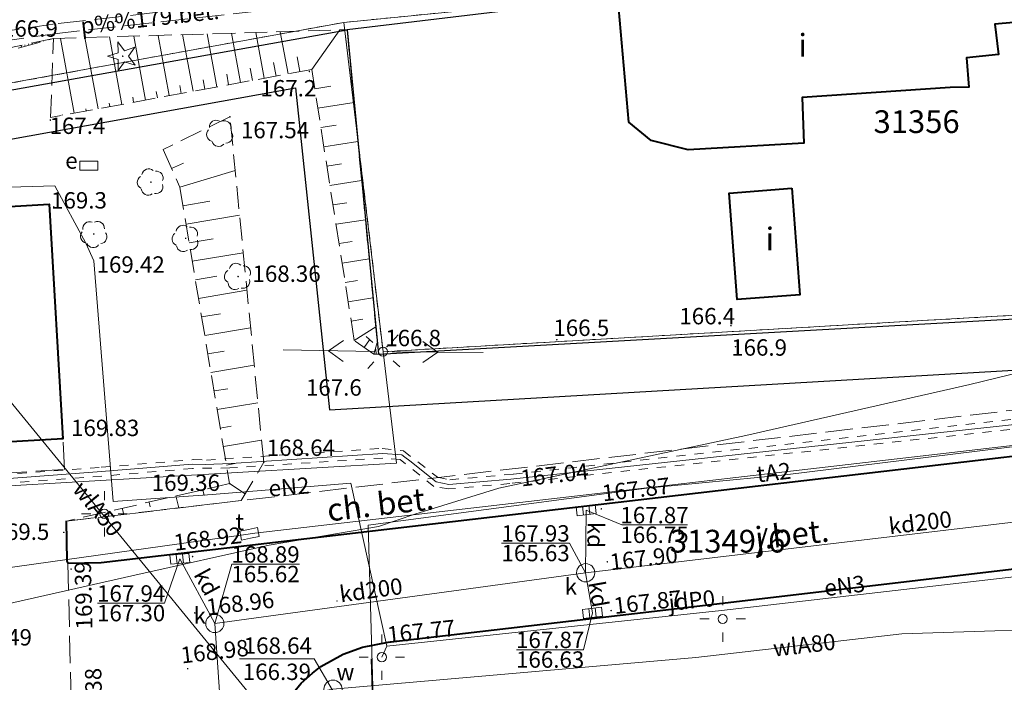
# Model space of a CAD drawing. Extents: x 0 to 8429726, y 0 to 5996897.
# Drawn here: x 8429201 to 8429255, y 5996559 to 5996595 of the extents above; entities that cross this region are included whole.
import ezdxf
from ezdxf.enums import TextEntityAlignment as Align

# ---------------------------------------------------------------- set-up
doc = ezdxf.new("R2010")
doc.units = 0
doc.header["$MEASUREMENT"] = 0
for name, pattern in [('DGN Style 2', [0.7682999999999999, 0.4609799999999999, -0.30732]), ('P_1-1', [1, 0.5, -0.5]), ('P_3-1', [2, 1.5, -0.5]), ('WSQ823', [1.75, 1.25, -0.5])]:
    doc.linetypes.add(name, pattern=pattern)
for name, color, linetype, lineweight in [('Warstwa 1', 7, 'Continuous', 0), ('Warstwa 10', 7, 'Continuous', 0), ('Warstwa 12', 7, 'Continuous', 0), ('Warstwa 13', 7, 'Continuous', 0), ('Warstwa 14', 7, 'Continuous', 0), ('Warstwa 16', 7, 'Continuous', 0), ('Warstwa 17', 7, 'Continuous', 0), ('Warstwa 2', 7, 'Continuous', 0), ('Warstwa 21', 7, 'Continuous', 0), ('Warstwa 24', 7, 'Continuous', 0), ('Warstwa 25', 7, 'Continuous', 0), ('Warstwa 3', 7, 'Continuous', 0), ('Warstwa 32', 7, 'Continuous', 0), ('Warstwa 33', 7, 'Continuous', 0), ('Warstwa 36', 7, 'Continuous', 0), ('Warstwa 4', 7, 'Continuous', 0), ('Warstwa 48', 7, 'Continuous', 0), ('Warstwa 49', 7, 'Continuous', 0), ('Warstwa 5', 7, 'Continuous', 0), ('Warstwa 55', 7, 'Continuous', 0), ('Warstwa 56', 7, 'Continuous', 0), ('Warstwa 6', 7, 'Continuous', 0), ('Warstwa 7', 7, 'Continuous', 0), ('Warstwa 8', 7, 'Continuous', 0), ('Warstwa 9', 7, 'Continuous', 0)]:
    doc.layers.add(name, color=color, linetype=linetype, lineweight=lineweight)
doc.styles.add('Style-ITALICS_1250', font='ITALICS_1250.shx')
doc.styles.add('Style-ITALICS_CP1250', font='ITALICS_CP1250.shx')

# ---------------------------------------------------------------- blocks, each defined once
blk = doc.blocks.new('TDDM_1')
at = {"layer": 'Warstwa 7', "color": 7, "linetype": 'Continuous', "lineweight": 0}
blk.add_point((-0.0004886311944574118, -0.0004898221231997013), dxfattribs=at)
blk = doc.blocks.new('POJJ_1')
at = {"layer": 'Warstwa 32', "color": 7, "linetype": 'Continuous', "lineweight": 0}
blk.add_circle((6.984919309616089e-10, 4.656612873077393e-10), 0.25, dxfattribs=at)
blk = doc.blocks.new('LTRL_7')
at = {"layer": 'Warstwa 36', "color": 7, "linetype": 'Continuous', "lineweight": 0}
for p, q in [((-8.977949619293213e-07, 0.7500012627569959), (-1.511536538600922e-06, 1.250002076034434)), ((0.750001264270395, 8.98260623216629e-07), (1.250002077315003, 1.511885784566402e-06)), ((-0.7500012624077499, -8.990755304694176e-07), (-1.250002075452358, -1.512817107141018e-06)), ((8.996576070785522e-07, -0.7500012636883184), (1.513399183750153e-06, -1.250002076849341))]:
    blk.add_line(p, q, dxfattribs=at)
blk = doc.blocks.new('WLPR_1')
at = {"layer": 'Warstwa 55', "color": 11, "linetype": 'Continuous', "lineweight": 0}
for p, q in [((-0.4999999995343387, -0.2499999995343387), (-0.4999999995343387, 0.2500000004656613)), ((-0.4999999995343387, 0.2500000004656613), (4.656612873077393e-10, 0.2500000004656613)), ((4.656612873077393e-10, 0.2500000004656613), (0.5000000004656613, 0.2500000004656613)), ((0.5000000004656613, 0.2500000004656613), (0.5000000004656613, -0.2499999995343387)), ((4.656612873077393e-10, -0.2499999995343387), (-0.4999999995343387, -0.2499999995343387)), ((0.5000000004656613, -0.2499999995343387), (4.656612873077393e-10, -0.2499999995343387))]:
    blk.add_line(p, q, dxfattribs=at)
blk = doc.blocks.new('STN_44')
at = {"layer": 'Warstwa 24', "color": 32, "linetype": 'Continuous', "lineweight": 0}
blk.add_circle((6.984919309616089e-10, -6.984919309616089e-10), 0.499998943677845, dxfattribs=at)
blk = doc.blocks.new('STN_45')
at = {"layer": 'Warstwa 24', "color": 32, "linetype": 'Continuous', "lineweight": 0}
blk.add_circle((1.164153218269348e-09, -4.656612873077393e-10), 0.4999994858649552, dxfattribs=at)
blk = doc.blocks.new('KRSK_4')
at = {"layer": 'Warstwa 48', "color": 32, "linetype": 'Continuous', "lineweight": 0}
for p, q in [((-0.5249999996740371, -0.2500000002328306), (-0.5249999996740371, 0.2499999997671694)), ((-0.5249999996740371, 0.2499999997671694), (0.5250000001396984, 0.2499999997671694)), ((-0.1749999998137355, 0.2499999997671694), (-0.1749999998137355, -0.2500000002328306)), ((0.1750000002793968, 0.2499999997671694), (0.1750000002793968, -0.2500000002328306)), ((0.5250000001396984, 0.2499999997671694), (0.5250000001396984, -0.2500000002328306)), ((0.5250000001396984, -0.2500000002328306), (-0.5249999996740371, -0.2500000002328306))]:
    blk.add_line(p, q, dxfattribs=at)
blk = doc.blocks.new('WLPR_3')
at = {"layer": 'Warstwa 55', "color": 30, "linetype": 'Continuous', "lineweight": 0}
for p, q in [((-0.4996152974199504, -0.2496258579194546), (-0.5003539107274264, 0.2497808563057333)), ((-0.5003539107274264, 0.2497808563057333), (-0.0003693060716614127, 0.2497033562976867)), ((-0.0003693060716614127, 0.2497033562976867), (0.4990374082699418, 0.2504419698379934)), ((0.4990374082699418, 0.2504419698379934), (0.4997760215774179, -0.2489647446200252)), ((0.0003693073522299528, -0.2497033579275012), (-0.4996152974199504, -0.2496258579194546)), ((0.4997760215774179, -0.2489647446200252), (0.0003693073522299528, -0.2497033579275012))]:
    blk.add_line(p, q, dxfattribs=at)
blk = doc.blocks.new('STN_94')
at = {"layer": 'Warstwa 24', "color": 160, "linetype": 'Continuous', "lineweight": 0}
blk.add_circle((-1.164153218269348e-09, 5.820766091346741e-10), 0.5000010611752809, dxfattribs=at)
blk = doc.blocks.new('WSU')
at = {"layer": 'Warstwa 3', "linetype": 'Continuous', "lineweight": 0}
h = blk.add_hatch(color=7, dxfattribs=at)
edge = h.paths.add_edge_path()
edge.add_arc((2.328306436538696e-10, 0.0009999996982514858), 0.045, 0, 360)
blk = doc.blocks.new('KOA')
at = {"layer": 'Warstwa 16', "color": 7, "linetype": 'Continuous', "lineweight": 0}
blk.add_point((8.105719462037086e-05, -8.804653771221638e-05), dxfattribs=at)
blk = doc.blocks.new('WSP')
at = {"layer": 'Warstwa 1', "linetype": 'Continuous', "lineweight": 0}
h = blk.add_hatch(color=34, dxfattribs=at)
edge = h.paths.add_edge_path()
edge.add_arc((0, 2.328306436538696e-10), 0.045, 0, 360)
blk = doc.blocks.new('WSP_49')
at = {"layer": 'Warstwa 1', "linetype": 'Continuous', "lineweight": 0}
h = blk.add_hatch(color=7, dxfattribs=at)
edge = h.paths.add_edge_path()
edge.add_arc((6.984919309616089e-10, 4.656612873077393e-10), 0.04499989922660259, 6.733521152178344e-05, 360.0000673352116)
blk = doc.blocks.new('WSP_50')
at = {"layer": 'Warstwa 1', "linetype": 'Continuous', "lineweight": 0}
h = blk.add_hatch(color=7, dxfattribs=at)
edge = h.paths.add_edge_path()
edge.add_arc((-2.328306436538696e-10, 1.164153218269348e-09), 0.04499991199174519, 2.099555440192465e-05, 360.0000209955544)
blk = doc.blocks.new('WSP_51')
at = {"layer": 'Warstwa 1', "linetype": 'Continuous', "lineweight": 0}
h = blk.add_hatch(color=7, dxfattribs=at)
edge = h.paths.add_edge_path()
edge.add_arc((-2.328306436538696e-10, 1.396983861923218e-09), 0.04499992839265674, 3.712504841726072e-05, 360.0000371250485)
blk = doc.blocks.new('WSP_52')
at = {"layer": 'Warstwa 1', "linetype": 'Continuous', "lineweight": 0}
h = blk.add_hatch(color=7, dxfattribs=at)
edge = h.paths.add_edge_path()
edge.add_arc((9.313225746154785e-10, -2.328306436538696e-10), 0.04499998413325202, 359.9999107766076, 719.9999107766076)
blk = doc.blocks.new('WSP_88')
at = {"layer": 'Warstwa 1', "linetype": 'Continuous', "lineweight": 0}
h = blk.add_hatch(color=34, dxfattribs=at)
edge = h.paths.add_edge_path()
edge.add_arc((2.328306436538696e-10, -1.164153218269348e-09), 0.0449999427893308, 6.910372222047495e-05, 360.0000691037222)
blk = doc.blocks.new('WSP_92')
at = {"layer": 'Warstwa 1', "linetype": 'Continuous', "lineweight": 0}
h = blk.add_hatch(color=34, dxfattribs=at)
edge = h.paths.add_edge_path()
edge.add_arc((2.328306436538696e-10, 3.492459654808044e-10), 0.04500004908159152, 359.999906631674, 719.999906631674)
blk = doc.blocks.new('WSP_93')
at = {"layer": 'Warstwa 1', "linetype": 'Continuous', "lineweight": 0}
h = blk.add_hatch(color=34, dxfattribs=at)
edge = h.paths.add_edge_path()
edge.add_arc((6.984919309616089e-10, 0), 0.04499999083689123, 359.999933765732, 719.9999337657321)
blk = doc.blocks.new('PNN_2')
at = {"layer": 'Warstwa 33', "color": 7, "linetype": 'Continuous', "lineweight": 0}
for p, q in [((2.99937118915841, 0.0004197382368147373), (2.181117572821677, 0.5740314812865108)), ((0.4996039723046124, 0.0008507454767823219), (5.500380238052458, 0.0006653794553130865)), ((2.99937118915841, 0.0004197382368147373), (2.180778077337891, -0.5736514497548342))]:
    blk.add_line(p, q, dxfattribs=at)
blk = doc.blocks.new('DIG_1')
at = {"layer": 'Warstwa 13', "linetype": 'Continuous', "lineweight": 0}
h = blk.add_hatch(color=3, dxfattribs=at)
edge = h.paths.add_edge_path()
edge.add_arc((-1.164153218269348e-10, -2.328306436538696e-10), 0.04500007955208091, 4.105117068962796e-05, 360.0000410511707)
at = {"layer": 'Warstwa 13', "color": 3, "linetype": 'Continuous', "lineweight": 0, "flags": 128}
for points in [[(0.0006481547607108951, 0.3183200843632221), (-0.4893529620021582, 0.6743203578516841), (-0.3023522264556959, 0.09931949805468321)], [(0.302648858516477, 0.09731991216540337), (0.4896487646037713, 0.6733210608363152), (0.0006481547607108951, 0.3183200843632221)], [(-0.3023522264556959, 0.09931949805468321), (-0.7923528475221246, -0.2556814902927727), (-0.1863517573801801, -0.2556810670066625)], [(0.1866488849045709, -0.2556808004155755), (0.792649963288568, -0.2576803499832749), (0.302648858516477, 0.09731991216540337)], [(-0.1863517573801801, -0.2556810670066625), (-0.0003510271199047565, -0.8326819357462227), (0.1866488849045709, -0.2556808004155755)]]:
    blk.add_lwpolyline(points, dxfattribs=at)
blk = doc.blocks.new('DLI_85')
at = {"layer": 'Warstwa 14', "linetype": 'Continuous', "lineweight": 0}
h = blk.add_hatch(color=3, dxfattribs=at)
edge = h.paths.add_edge_path()
edge.add_arc((2.328306436538696e-10, 9.313225746154785e-10), 0.04500007063531049, 6.394512669341592e-05, 360.0000639451267)
at = {"layer": 'Warstwa 14', "color": 3, "linetype": 'Continuous', "lineweight": 0}
for centre, radius, start, end in [((-4.183966666460037e-07, 0.3750005896436051), 0.3750005886275873, 30.14719450068226, 149.8529333895711), ((-0.3566468828357756, 0.1158811578061432), 0.3750005886275875, 102.1471945006823, 221.8529333895711), ((0.3729939130134881, 0.06557036389131099), 0.3750005886275873, 309.1432611673489, 70.79758061179335), ((-0.2204194772057235, -0.3033820944838226), 0.3750005886275873, 174.1471945006822, 293.8529333895712), ((0.1776225790381432, -0.3344759341562167), 0.3750005886275873, 237.143261167349, 358.7975806117934)]:
    blk.add_arc(centre, radius, start, end, dxfattribs=at)
blk = doc.blocks.new('DLI_114')
at = {"layer": 'Warstwa 14', "linetype": 'Continuous', "lineweight": 0}
h = blk.add_hatch(color=3, dxfattribs=at)
edge = h.paths.add_edge_path()
edge.add_arc((0, -2.328306436538696e-10), 0.04499993184935996, 359.9999536444518, 719.9999536444518)
at = {"layer": 'Warstwa 14', "color": 3, "linetype": 'Continuous', "lineweight": 0}
for centre, radius, start, end in [((3.03611159324646e-07, 0.3749994318932295), 0.3749994320779997, 30.1470842000073, 149.8528230888962), ((-0.3566455598920584, 0.1158814856316894), 0.3749994320779998, 102.1470842000073, 221.8528230888962), ((0.3729928887914866, 0.06556944246403873), 0.3749994320779998, 309.143150866674, 70.79747031111845), ((-0.220419381512329, -0.3033807354513556), 0.3749994320779998, 174.1470842000073, 293.8528230888962), ((0.1776213869452477, -0.3344752457924187), 0.3749994320779997, 237.1431508666739, 358.7974703111184)]:
    blk.add_arc(centre, radius, start, end, dxfattribs=at)
blk = doc.blocks.new('DLI_72')
at = {"layer": 'Warstwa 14', "linetype": 'Continuous', "lineweight": 0}
h = blk.add_hatch(color=3, dxfattribs=at)
edge = h.paths.add_edge_path()
edge.add_arc((4.656612873077393e-10, 1.280568540096283e-09), 0.04499998645757024, 0.0001312302940638359, 360.0001312302941)
at = {"layer": 'Warstwa 14', "color": 3, "linetype": 'Continuous', "lineweight": 0}
for centre, radius, start, end in [((-8.584465831518173e-07, 0.374999888590537), 0.3749998871464187, 30.14726178584962, 149.8530006747385), ((-0.3566463512834162, 0.115880522527732), 0.3749998871464186, 102.1472617858496, 221.8530006747385), ((0.3729931386187673, 0.06557067960966378), 0.3749998871464187, 309.1433284525163, 70.79764789696075), ((-0.2204187083989382, -0.3033817854011431), 0.3749998871464187, 174.1472617858496, 293.8530006747386), ((0.1776226400397718, -0.3344750993419439), 0.3749998871464187, 237.1433284525163, 358.7976478969608)]:
    blk.add_arc(centre, radius, start, end, dxfattribs=at)
blk = doc.blocks.new('DLI_115')
at = {"layer": 'Warstwa 14', "linetype": 'Continuous', "lineweight": 0}
h = blk.add_hatch(color=3, dxfattribs=at)
edge = h.paths.add_edge_path()
edge.add_arc((9.313225746154785e-10, -1.164153218269348e-10), 0.04499991290849009, 3.186939620520863e-05, 360.0000318693963)
at = {"layer": 'Warstwa 14', "color": 3, "linetype": 'Continuous', "lineweight": 0}
for centre, radius, start, end in [((-2.076849341392517e-07, 0.3749992741504684), 0.3749992742374174, 30.14716242495176, 149.8529013138407), ((-0.3566455671098083, 0.1158809502376243), 0.3749992742374174, 102.1471624249518, 221.8529013138407), ((0.3729926431551576, 0.06556992430705577), 0.3749992742374174, 309.1432290916184, 70.79754853606285), ((-0.2204188734758645, -0.3033809086773545), 0.3749992742374175, 174.1471624249518, 293.8529013138407), ((0.1776217697188258, -0.3344748622039333), 0.3749992742374173, 237.1432290916184, 358.7975485360629)]:
    blk.add_arc(centre, radius, start, end, dxfattribs=at)
blk = doc.blocks.new('DLI_102')
at = {"layer": 'Warstwa 14', "linetype": 'Continuous', "lineweight": 0}
h = blk.add_hatch(color=3, dxfattribs=at)
edge = h.paths.add_edge_path()
edge.add_arc((0, 2.328306436538696e-10), 0.04499993388679047, 359.9999804749972, 719.9999804749972)
at = {"layer": 'Warstwa 14', "color": 3, "linetype": 'Continuous', "lineweight": 0}
for centre, radius, start, end in [((1.278240233659744e-07, 0.3749994492391124), 0.3749994490565873, 30.14711103055278, 149.8528499194416), ((-0.3566456302069128, 0.1158813243964687), 0.3749994490565874, 102.1471110305527, 221.8528499194417), ((0.372992874821648, 0.06556962057948112), 0.3749994490565874, 309.1431776972194, 70.79749714166387), ((-0.220419249497354, -0.3033808522159234), 0.3749994490565873, 174.1471110305528, 293.8528499194417), ((0.1776215517893434, -0.3344751773402095), 0.3749994490565874, 237.1431776972194, 358.7974971416639)]:
    blk.add_arc(centre, radius, start, end, dxfattribs=at)

msp = doc.modelspace()

# ---------------------------------------------------------------- linework, layer by layer
at = {"layer": 'Warstwa 1', "color": 7, "linetype": 'Continuous', "lineweight": 30}
for points in [[(8429083.04, 5996604.5), (8429125.65, 5996616.29), (8429135.4, 5996576.84), (8429169.5, 5996582.92), (8429216.38, 5996591.37), (8429218.24, 5996573.67), (8429269.11, 5996576.62), (8429268.6, 5996575.13)], [(8429220.93, 5996576.74), (8429270.08, 5996579.47), (8429271.24, 5996583.17), (8429271.9, 5996585.12), (8429272.33, 5996586.15), (8429277.753, 5996600.712), (8429263.275, 5996599.34), (8429261.996, 5996599.115), (8429258.08, 5996598.712), (8429257.388, 5996598.666)], [(8429234.091, 5996596.354), (8429219.209, 5996594.57), (8429220.93, 5996576.74)], [(8429154.63, 5996583), (8429219.210100222, 5996594.558601276)]]:
    msp.add_lwpolyline(points, dxfattribs=at)
at = {"layer": 'Warstwa 10', "color": 3, "linetype": 'Continuous', "lineweight": 0}
for p, q in [((8429219.039, 5996594.97), (8429277.88, 5996600.821)), ((8429160.109000001, 5996584.25), (8429219.039, 5996594.97)), ((8429219.039, 5996594.97), (8429221.189, 5996576.87)), ((8429221.189, 5996576.87), (8429270.06, 5996579.691)), ((8429221.929, 5996570.741), (8429221.189, 5996576.87)), ((8429141.3, 5996566), (8429221.929, 5996570.741))]:
    msp.add_line(p, q, dxfattribs=at)
at = {"layer": 'Warstwa 10', "color": 160, "linetype": 'Continuous', "lineweight": 0, "flags": 128}
for points in [[(8428978.819, 5996701.738), (8428992.242, 5996661.75), (8429006.799, 5996615.578), (8429016.931, 5996589.004), (8429080.137, 5996605.632999999), (8429113.628, 5996572.894), (8429195.96, 5996579.905), (8429214.264, 5996557.546)], [(8429214.264, 5996557.546), (8429218.434, 5996558.319), (8429238.368, 5996560.07), (8429249.701, 5996561.362), (8429261.042, 5996561.734), (8429277.870000001, 5996564.504), (8429279.568, 5996564.933), (8429288.367, 5996566.206), (8429302.216, 5996568.797), (8429323.6, 5996573.612), (8429367.142, 5996582.537), (8429380.344, 5996586.045), (8429382.674, 5996586.665)]]:
    msp.add_lwpolyline(points, dxfattribs=at)
at = {"layer": 'Warstwa 10', "color": 30, "linetype": 'Continuous', "lineweight": 0, "flags": 128}
for points in [[(8429325.453, 5996697.108), (8429305.766, 5996654.182), (8429305.466, 5996653.622), (8429288.626, 5996617.956), (8429288.126, 5996616.833000001), (8429283.151, 5996610.248), (8429283.503, 5996608.564999999), (8429281.802000001, 5996607.164), (8429269.7, 5996575.603), (8429269.021, 5996574.667), (8429265.734000001, 5996572.876), (8429214.142, 5996566.896), (8429213.515, 5996566.8), (8429195.83, 5996564.329), (8429179.045, 5996563.726), (8429163.269, 5996563.86), (8429143.994, 5996563.135), (8429143.403, 5996563.136), (8429143.451, 5996562.764), (8429143.625, 5996556.08), (8429143.606, 5996555.493), (8429143.421, 5996554.475)], [(8429162.184, 5996551.605), (8429162.281, 5996554.359), (8429207.547, 5996564.586), (8429214.919, 5996566.228), (8429220.94, 5996567.257), (8429222.925, 5996567.938), (8429227.548, 5996569.366), (8429241.119, 5996572.271), (8429253.435, 5996575.07), (8429264.709, 5996577.814999999)]]:
    msp.add_lwpolyline(points, dxfattribs=at)
at = {"layer": 'Warstwa 10', "color": 11, "linetype": 'Continuous', "lineweight": 0, "flags": 128}
for points in [[(8429301.277, 5996666.678), (8429307.852, 5996668.334), (8429305.929, 5996663.715), (8429307.796, 5996660.126), (8429299.424, 5996642.977), (8429290.463, 5996623.42), (8429286.656, 5996615.064999999), (8429285.407, 5996613.637), (8429283.103, 5996607.522), (8429279.056, 5996597.732), (8429273.735, 5996584.933), (8429269.528, 5996574.608), (8429265.72, 5996572.878), (8429243.282, 5996570.1), (8429235.675999999, 5996569.373), (8429220.362, 5996567.327), (8429221.178, 5996539.43), (8429183.86, 5996538.296), (8429146.542, 5996537.161), (8429146.373, 5996541.076)], [(8429101.26, 5996594.24), (8429101.09, 5996599.77), (8429101.81, 5996600.12), (8429118.27, 5996600.15), (8429127.99, 5996600.18), (8429128.93, 5996599.560000001), (8429128.91, 5996591.25), (8429130.26, 5996590.08), (8429130.66, 5996587.85), (8429133.83, 5996575.86), (8429154.59, 5996577.4), (8429163.22, 5996579.47), (8429180.01, 5996581.15), (8429180.7, 5996581.8), (8429180.620000001, 5996584.63), (8429182.07, 5996584.91), (8429185.07, 5996585.45), (8429203.14, 5996585.98), (8429204.86, 5996582.84), (8429205.29, 5996581.86), (8429206.35, 5996568.640000001), (8429211.79, 5996569.02), (8429219.41, 5996569.65), (8429221.39, 5996560.68)], [(8429187.09, 5996568.88), (8429205.72, 5996570.28), (8429210.69, 5996570.689999999), (8429211.41, 5996570.67), (8429212.83, 5996570.72), (8429221.17, 5996571.28), (8429222.22, 5996571.2), (8429222.39, 5996571.08), (8429222.65, 5996570.87), (8429224.1, 5996569.71), (8429224.8, 5996569.58), (8429228.2, 5996569.87), (8429266.53, 5996574.02)], [(8429221.39, 5996560.68), (8429239.79, 5996562.640000001), (8429257.92, 5996564.73), (8429263.27, 5996564.85), (8429263.09, 5996564.5), (8429261.98, 5996559.42)], [(8429220.53, 5996559.98), (8429220.63, 5996557.01), (8429216.51, 5996555.29), (8429215.3, 5996554.24), (8429214.53, 5996546.85), (8429218.71, 5996543), (8429215.64, 5996537.18)]]:
    msp.add_lwpolyline(points, dxfattribs=at)
at = {"layer": 'Warstwa 10', "color": 32, "linetype": 'Continuous', "lineweight": 0, "flags": 128}
for points in [[(8429221.2, 5996506.390000001), (8429214.14, 5996529.8), (8429211.94, 5996561.93), (8429232.32, 5996564.72), (8429263.56, 5996568.42)], [(8429232.32, 5996564.72), (8429232.35, 5996568.16)], [(8429211.94, 5996561.93), (8429210.02, 5996565.48)], [(8429232.7, 5996562.52), (8429232.32, 5996564.72)]]:
    msp.add_lwpolyline(points, dxfattribs=at)
at = {"layer": 'Warstwa 10', "color": 7, "linetype": 'Continuous', "lineweight": 0, "flags": 128}
msp.add_lwpolyline([(8429257.92, 5996564.73), (8429239.79, 5996562.640000001), (8429221.39, 5996560.68), (8429221.120000001, 5996560.08)], dxfattribs=at)
at = {"layer": 'Warstwa 21', "color": 2, "linetype": 'WSQ823', "lineweight": 0}
for points in [[(8429202.912, 5996589.744), (8429203.074000001, 5996594.081), (8429219.209, 5996594.57), (8429220.93, 5996576.74)], [(8429160.107, 5996584.247), (8429180.870000001, 5996588.026000001), (8429203.074000001, 5996594.081)], [(8429203.79, 5996567.560000001), (8429213.391579699, 5996568.685150364), (8429214.63, 5996570.79), (8429212.77, 5996589.78), (8429209.1, 5996587.98)]]:
    msp.add_lwpolyline(points, dxfattribs=at)
at = {"layer": 'Warstwa 21', "color": 160, "linetype": 'Continuous', "lineweight": 0, "flags": 128}
msp.add_lwpolyline([(8429218.412, 5996558.26), (8429217.393, 5996559.997), (8429213.303, 5996559.997)], dxfattribs=at)
at = {"layer": 'Warstwa 25', "color": 32, "linetype": 'Continuous', "lineweight": 0, "flags": 128}
for points in [[(8429232.32, 5996564.72), (8429231.430635488, 5996566.343614094), (8429227.68765453, 5996566.343614094)], [(8429211.94, 5996561.93), (8429212.874014618, 5996565.188559099), (8429216.602823205, 5996565.188559099)]]:
    msp.add_lwpolyline(points, dxfattribs=at)
at = {"layer": 'Warstwa 49', "color": 32, "linetype": 'Continuous', "lineweight": 0, "flags": 128}
for points in [[(8429232.35, 5996568.16), (8429234.311250344, 5996567.348428572), (8429237.919538926, 5996567.348428572)], [(8429210.02, 5996565.48), (8429209.171573808, 5996563.041553758), (8429205.492423413, 5996563.041553758)], [(8429232.7, 5996562.52), (8429232.20653325, 5996560.488609882), (8429228.513210487, 5996560.488609882)]]:
    msp.add_lwpolyline(points, dxfattribs=at)
at = {"layer": 'Warstwa 5', "color": 204, "linetype": 'Continuous', "lineweight": 40, "flags": 128}
for points in [[(8429234.091, 5996596.354), (8429236.717, 5996596.482), (8429251.934, 5996597.527), (8429253.028, 5996598.189), (8429257.388, 5996598.666), (8429257.684, 5996595.134), (8429254.812, 5996594.864), (8429255.004, 5996593.207), (8429253.246, 5996593.018), (8429253.370000001, 5996591.403), (8429252.358, 5996591.388), (8429244.224, 5996590.834), (8429244.316, 5996588.339), (8429237.959, 5996587.962), (8429235.925999999, 5996588.484), (8429234.69, 5996589.488)], [(8429243.658, 5996585.851), (8429244.093, 5996580.002), (8429240.641, 5996579.743), (8429240.207, 5996585.592)], [(8429181.643, 5996583.74), (8429202.831, 5996584.976), (8429203.588, 5996572.09), (8429187.765, 5996571.155999999), (8429182.08, 5996570.826)]]:
    msp.add_lwpolyline(points, close=True, dxfattribs=at)
at = {"layer": 'Warstwa 6', "color": 2, "linetype": 'Continuous', "lineweight": 0}
for p, q in [((8429215.962909086, 5996592.143090915), (8429215.537237098, 5996594.458720664)), ((8429217.268, 5996592.382999999), (8429218.810337871, 5996594.557917845)), ((8429202.326, 5996593.9), (8429202.322, 5996593.921)), ((8429202.533, 5996593.934), (8429202.527, 5996593.965)), ((8429204.217090914, 5996589.983909085), (8429203.46178042, 5996594.092752373)), ((8429205.52218183, 5996590.223818171), (8429204.803497817, 5996594.133415509)), ((8429206.827272743, 5996590.463727256), (8429206.145215247, 5996594.174078646)), ((8429208.132363629, 5996590.703636372), (8429207.486932646, 5996594.214741813)), ((8429209.437454542, 5996590.943545457), (8429208.828650044, 5996594.25540495)), ((8429210.742545458, 5996591.183454542), (8429210.170367474, 5996594.296068087)), ((8429212.047636371, 5996591.423363628), (8429211.512084872, 5996594.336731254)), ((8429213.352727257, 5996591.663272744), (8429212.853802301, 5996594.37739439)), ((8429214.65781817, 5996591.903181829), (8429214.1955197, 5996594.418057527)), ((8429201.315, 5996593.601), (8429201.293, 5996593.702)), ((8429201.509, 5996593.702), (8429201.499, 5996593.746)), ((8429201.721, 5996593.712), (8429201.705, 5996593.79)), ((8429201.917, 5996593.8), (8429201.91, 5996593.834)), ((8429202.127, 5996593.823), (8429202.116, 5996593.877)), ((8429216.615454543, 5996592.263045473), (8429216.464794977, 5996593.082624286)), ((8429214.005272744, 5996591.783227271), (8429213.883310221, 5996592.446695853)), ((8429215.310363628, 5996592.023136357), (8429215.174052615, 5996592.764660085)), ((8429211.395090915, 5996591.303409101), (8429211.301825464, 5996591.810767419)), ((8429212.700181829, 5996591.543318186), (8429212.592567857, 5996592.128731651)), ((8429210.09, 5996591.063499985), (8429210.011083102, 5996591.492803186)), ((8429217.434571428, 5996591.319214301), (8429218.316927304, 5996591.457376782)), ((8429207.47981817, 5996590.583681814), (8429207.429598317, 5996590.856874783)), ((8429208.784909084, 5996590.8235909), (8429208.720340708, 5996591.174838984)), ((8429204.869636372, 5996590.103863643), (8429204.84811356, 5996590.220946318)), ((8429206.174727255, 5996590.343772729), (8429206.138855953, 5996590.53891055)), ((8429217.601142857, 5996590.255428571), (8429219.595314493, 5996590.567683187)), ((8429203.564545458, 5996589.863954527), (8429203.557371197, 5996589.902982116)), ((8429217.767714286, 5996589.191642872), (8429218.611319743, 5996589.323737662)), ((8429217.934285715, 5996588.127857143), (8429219.802576005, 5996588.42040083)), ((8429209.56, 5996586.945), (8429210.221106693, 5996587.23882519)), ((8429218.100857142, 5996587.064071444), (8429218.90571218, 5996587.190098545)), ((8429210.02, 5996585.91), (8429213.059519302, 5996586.824101199)), ((8429218.267428571, 5996586.000285715), (8429220.00983752, 5996586.273118442)), ((8429210.19062499, 5996584.891874996), (8429211.657984497, 5996585.137786065)), ((8429218.434, 5996584.936500015), (8429219.200104617, 5996585.056459426)), ((8429210.361250008, 5996583.873749992), (8429213.300252784, 5996584.366290048)), ((8429218.60057143, 5996583.872714286), (8429220.217099063, 5996584.125836055)), ((8429210.531874996, 5996582.855624989), (8429211.856127903, 5996583.077553209)), ((8429218.767142856, 5996582.808928557), (8429219.494497055, 5996582.922820337)), ((8429210.702500015, 5996581.837499985), (8429213.501986023, 5996582.306658803)), ((8429218.933714285, 5996581.745142857), (8429220.424360577, 5996581.978553667)), ((8429210.873125004, 5996580.819375011), (8429212.05427131, 5996581.017320322)), ((8429219.100285714, 5996580.681357128), (8429219.788889492, 5996580.789181219)), ((8429211.043749992, 5996579.801250008), (8429213.70371926, 5996580.247027528)), ((8429219.266857143, 5996579.617571428), (8429220.63162209, 5996579.83127128)), ((8429211.214375012, 5996578.783125004), (8429212.252414716, 5996578.957087466)), ((8429219.43342857, 5996578.553785699), (8429220.08328193, 5996578.6555421)), ((8429219.6, 5996577.49), (8429220.786378581, 5996578.227954771)), ((8429211.385, 5996577.765000001), (8429213.905452497, 5996578.187396283)), ((8429220.14, 5996577.11), (8429220.432711875, 5996577.525958983)), ((8429220.68, 5996576.73), (8429220.869051576, 5996577.371441328)), ((8429211.555624988, 5996576.746874996), (8429212.450558152, 5996576.896854579)), ((8429220.805, 5996576.735), (8429220.79392172, 5996577.011957213)), ((8429211.726250008, 5996575.728749992), (8429214.107185736, 5996576.127765007)), ((8429211.896874996, 5996574.710624989), (8429212.64870156, 5996574.836621723)), ((8429212.067499984, 5996573.692500016), (8429214.308918973, 5996574.068133762)), ((8429212.238125004, 5996572.674375012), (8429212.846844966, 5996572.776388836)), ((8429212.408749992, 5996571.656250007), (8429214.51065221, 5996572.008502487)), ((8429212.579375012, 5996570.638125004), (8429213.044988403, 5996570.71615598)), ((8429212.75, 5996569.62), (8429213.61041142, 5996569.057082156)), ((8429211.275941985, 5996569.28109827), (8429211.356693259, 5996568.959554704)), ((8429208.327825952, 5996568.603294808), (8429208.39401596, 5996568.339732811)), ((8429209.80188397, 5996568.942196539), (8429209.96721372, 5996568.283869869)), ((8429206.853767937, 5996568.264393078), (8429206.938023072, 5996567.928897549)), ((8429205.416666677, 5996567.778333323), (8429205.431338664, 5996567.719910948))]:
    msp.add_line(p, q, dxfattribs=at)
at = {"layer": 'Warstwa 6', "color": 7, "linetype": 'P_1-1', "lineweight": 0}
for points in [[(8429187.142972685, 5996569.136968657), (8429205.702239998, 5996570.517045045), (8429210.74779928, 5996570.936588274), (8429211.476479629, 5996570.914507065), (8429221.137014374, 5996571.554862514), (8429222.307319162, 5996571.422375164), (8429224.18422306, 5996569.965014497), (8429224.857700339, 5996569.832527146), (8429228.357574053, 5996570.141664266), (8429263.30110831, 5996573.97275634)], [(8429266.558088595, 5996573.77402533), (8429228.147802453, 5996569.622755547), (8429224.802497268, 5996569.324659048), (8429223.98549205, 5996569.457146367), (8429222.130669393, 5996570.947628864), (8429221.170136204, 5996571.024913175), (8429212.768231116, 5996570.483923215), (8429210.71467745, 5996570.450801386), (8429205.735361828, 5996570.031258157), (8429187.253378795, 5996568.629100558)]]:
    msp.add_lwpolyline(points, dxfattribs=at)
at = {"layer": 'Warstwa 7', "color": 2, "linetype": 'WSQ823', "lineweight": 0}
for points in [[(8429203.074000001, 5996594.081), (8429173.734000001, 5996587.843), (8429160.107, 5996584.247)], [(8429220.93, 5996576.74), (8429220.68, 5996576.73), (8429219.6, 5996577.49), (8429217.268, 5996592.382999999), (8429202.912, 5996589.744)], [(8429209.1, 5996587.98), (8429210.02, 5996585.91), (8429212.75, 5996569.62), (8429203.79, 5996567.560000001)]]:
    msp.add_lwpolyline(points, dxfattribs=at)
at = {"layer": 'Warstwa 8', "color": 3, "linetype": 'DGN Style 2', "lineweight": 0}
for p, q in [((8429219.039, 5996594.97), (8429277.88, 5996600.821)), ((8429160.109000001, 5996584.25), (8429219.039, 5996594.97)), ((8429219.039, 5996594.97), (8429221.189, 5996576.87)), ((8429221.189, 5996576.87), (8429270.06, 5996579.691))]:
    msp.add_line(p, q, dxfattribs=at)
at = {"layer": 'Warstwa 8', "color": 6, "linetype": 'Continuous', "lineweight": 40, "flags": 128}
for points in [[(8429203.77, 5996567.57), (8429203.81, 5996565.36), (8429203.870000001, 5996565.25), (8429205.7, 5996565.29), (8429235.2, 5996568.73), (8429275.7, 5996573.46), (8429276.95, 5996573.77), (8429278.02, 5996574.35), (8429278.77, 5996575.04), (8429279.77, 5996575.93), (8429280.61, 5996577.1), (8429283.8, 5996583.84), (8429283.13, 5996583.02), (8429282.370000001, 5996582.42), (8429281.54, 5996581.98), (8429280.33, 5996581.640000001), (8429279.18, 5996581.71)], [(8429226.38, 5996502.560000001), (8429224.69, 5996531.76), (8429221.34, 5996531.810000001), (8429219.35, 5996532.32), (8429217.59, 5996533.24), (8429216.07, 5996534.62), (8429214.93, 5996536.23), (8429214.48, 5996537.21), (8429214.15, 5996538.09), (8429213.9, 5996540.1), (8429213.71, 5996551.91), (8429213.86, 5996553.189999999), (8429214.49, 5996555.15), (8429214.81, 5996555.97), (8429215.84, 5996557.63), (8429216.68, 5996558.65), (8429217.31, 5996559.21), (8429217.77, 5996559.560000001), (8429219, 5996560.25), (8429220.06, 5996560.63), (8429221.47, 5996560.91), (8429235.79, 5996562.58), (8429265.35, 5996566.05)]]:
    msp.add_lwpolyline(points, dxfattribs=at)
at = {"layer": 'Warstwa 9', "color": 4, "linetype": 'P_3-1', "lineweight": 0}
for points in [[(8429203.79, 5996567.560000001), (8429268.56, 5996575.15), (8429271.52, 5996576.54), (8429277.43, 5996590.87), (8429281.29, 5996599.95), (8429284.45, 5996606.689999999), (8429310.58, 5996662.51), (8429320.28, 5996682.61), (8429319.79, 5996682.84), (8429321.05, 5996685.57), (8429321.53, 5996685.33), (8429324.24, 5996691.03), (8429326.15, 5996695), (8429329.94, 5996688.72), (8429326.78, 5996684.1), (8429326.08, 5996682.939999999), (8429318.04, 5996666.189999999)], [(8429203.34, 5996594.91), (8429214.46, 5996596.16), (8429229.76, 5996597.65), (8429229.81, 5996597.18), (8429214.44, 5996595.6), (8429203.42, 5996594.38), (8429189.93, 5996592.45), (8429189.81, 5996592.95), (8429203.34, 5996594.91)], [(8429182.08, 5996570.826), (8429182.14, 5996569.123), (8429203.689, 5996570.396), (8429203.588, 5996572.09)], [(8429203.870000001, 5996565.25), (8429204.09, 5996555.72)]]:
    msp.add_lwpolyline(points, dxfattribs=at)

# ---------------------------------------------------------------- block references
at = {"layer": 'Warstwa 1', "color": 34, "linetype": 'Continuous', "lineweight": 0}
for p in [(8429203.082, 5996594.257), (8429217.134, 5996592.269), (8429202.903, 5996589.6), (8429203.091, 5996584.83), (8429240.302000001, 5996578.299000001), (8429221.407, 5996577.157), (8429230.737, 5996577.53), (8429240.557, 5996577.147), (8429219.746, 5996574.967)]:
    msp.add_blockref('WSP', p, dxfattribs=at)
at = {"layer": 'Warstwa 1', "color": 7, "linetype": 'Continuous', "lineweight": 0}
for name, p, xscale, yscale, zscale, rotation in [('WSP_49', (8429212.77, 5996589.78), 1.000002239413846, 1.000002239413846, 1.000002239413846, 322.8902981107995), ('WSP_50', (8429205.29, 5996583.34), 1.000001955742821, 1.000001955742821, 1.000001955742821, 312.5083492026125), ('WSP_52', (8429213.22, 5996581), 1.000000352594524, 1.000000352594524, 1.000000352594524, 341.8438985323007), ('WSP_51', (8429203.55, 5996572.13), 1.000001591276827, 1.000001591276827, 1.000001591276827, 346.1581443811588)]:
    msp.add_blockref(name, p, dxfattribs=dict(at, xscale=xscale, yscale=yscale, zscale=zscale, rotation=rotation))
at = {"layer": 'Warstwa 1', "color": 34, "linetype": 'Continuous', "lineweight": 0}
for name, p, xscale, yscale, zscale, rotation in [('WSP_92', (8429214.63, 5996570.79), 0.999998909299156, 0.999998909299156, 0.999998909299156, 317.9343738864117), ('WSP_93', (8429212.75, 5996569.62), 1.000000203624681, 1.000000203624681, 1.000000203624681, 289.5729358933593), ('WSP_88', (8429203.64, 5996566.939999999), 1.000001271349821, 1.000001271349821, 1.000001271349821, 130.5369053609323)]:
    msp.add_blockref(name, p, dxfattribs=dict(at, xscale=xscale, yscale=yscale, zscale=zscale, rotation=rotation))
at = {"layer": 'Warstwa 13', "color": 3, "linetype": 'Continuous', "lineweight": 0, "xscale": 0.999998232179105, "yscale": 0.999998232179105, "zscale": 0.999998232179105, "rotation": 54.30594199766232}
msp.add_blockref('DIG_1', (8429206.88, 5996593.11), dxfattribs=at)
at = {"layer": 'Warstwa 14', "color": 3, "linetype": 'Continuous', "lineweight": 0}
for name, p, xscale, yscale, zscale, rotation in [('DLI_115', (8429212.22, 5996588.9), 1.000001935370632, 1.000001935370632, 1.000001935370632, 320.5469361945096), ('DLI_114', (8429208.43, 5996586.189999999), 1.000001514460961, 1.000001514460961, 1.000001514460961, 307.5408724699825), ('DLI_85', (8429205.29, 5996583.34), 1.000000542634042, 1.000000542634042, 1.000000542634042, 325.9155185560743), ('DLI_72', (8429210.34, 5996583.1), 1.000000279139601, 1.000000279139601, 1.000000279139601, 311.3394049366489), ('DLI_102', (8429213.22, 5996581), 0.9999980840763122, 0.9999980840763122, 0.9999980840763122, 304.8307550849935)]:
    msp.add_blockref(name, p, dxfattribs=dict(at, xscale=xscale, yscale=yscale, zscale=zscale, rotation=rotation))
at = {"layer": 'Warstwa 16', "color": 7, "linetype": 'Continuous', "lineweight": 0, "rotation": 270}
msp.add_blockref('KOA', (8429218.664, 5996563.173), dxfattribs=at)
at = {"layer": 'Warstwa 24', "color": 32, "linetype": 'Continuous', "lineweight": 0}
for name, p, xscale, yscale, zscale, rotation in [('STN_44', (8429232.32, 5996564.72), 1.000002112648773, 1.000002112648773, 1.000002112648773, 346.2565036392664), ('STN_45', (8429211.94, 5996561.93), 1.000001028271147, 1.000001028271147, 1.000001028271147, 352.0051664402266)]:
    msp.add_blockref(name, p, dxfattribs=dict(at, xscale=xscale, yscale=yscale, zscale=zscale, rotation=rotation))
at = {"layer": 'Warstwa 24', "color": 160, "linetype": 'Continuous', "lineweight": 0, "xscale": 0.9999978776539425, "yscale": 0.9999978776539425, "zscale": 0.9999978776539425, "rotation": 338.3029312829037}
msp.add_blockref('STN_94', (8429218.434, 5996558.319), dxfattribs=at)
at = {"layer": 'Warstwa 3', "color": 7, "linetype": 'Continuous', "lineweight": 0}
for p in [(8429233.18, 5996568.23), (8429210.72, 5996565.61), (8429233.51, 5996565.32), (8429204.04, 5996564.92), (8429210.84, 5996562.51), (8429233.72, 5996562.640000001), (8429210.45, 5996559.45)]:
    msp.add_blockref('WSU', p, dxfattribs=at)
at = {"layer": 'Warstwa 32', "color": 7, "linetype": 'Continuous', "lineweight": 0}
for p in [(8429221.188000001, 5996576.875), (8429205.870000001, 5996567.96), (8429239.85, 5996562.18), (8429221.120000001, 5996560.08)]:
    msp.add_blockref('POJJ_1', p, dxfattribs=at)
at = {"layer": 'Warstwa 33', "color": 7, "linetype": 'Continuous', "lineweight": 0}
for xscale, yscale, zscale, rotation in [(0.9999975924746304, 0.9999975924746304, 0.9999975924746304, 179.0034317323911), (0.9999987377342195, 0.9999987377342195, 0.9999987377342195, 359.5464266699639)]:
    msp.add_blockref('PNN_2', (8429221.188000001, 5996576.875), dxfattribs=dict(at, xscale=xscale, yscale=yscale, zscale=zscale, rotation=rotation))
at = {"layer": 'Warstwa 36', "color": 7, "linetype": 'Continuous', "lineweight": 0, "xscale": 1.000001156239825, "yscale": 1.000001156239825, "zscale": 1.000001156239825, "rotation": 317.9916075518886}
msp.add_blockref('LTRL_7', (8429221.188000001, 5996576.875), dxfattribs=at)
at = {"layer": 'Warstwa 36', "color": 7, "linetype": 'Continuous', "lineweight": 0}
for p in [(8429205.870000001, 5996567.96), (8429239.85, 5996562.18), (8429221.120000001, 5996560.08)]:
    msp.add_blockref('LTRL_7', p, dxfattribs=at)
at = {"layer": 'Warstwa 48', "color": 32, "linetype": 'Continuous', "lineweight": 0}
for p, xscale, yscale, zscale, rotation in [((8429232.35, 5996568.16), 0.9999990068777846, 0.9999990068777846, 0.9999990068777846, 7.130344335628365), ((8429210.02, 5996565.48), 1.000002950184835, 1.000002950184835, 1.000002950184835, 5.217086573066065), ((8429232.7, 5996562.52), 1.000001023186227, 1.000001023186227, 1.000001023186227, 6.839488603605234)]:
    msp.add_blockref('KRSK_4', p, dxfattribs=dict(at, xscale=xscale, yscale=yscale, zscale=zscale, rotation=rotation))
at = {"layer": 'Warstwa 55', "color": 11, "linetype": 'Continuous', "lineweight": 0}
msp.add_blockref('WLPR_1', (8429205.02, 5996587.1), dxfattribs=at)
at = {"layer": 'Warstwa 55', "color": 30, "linetype": 'Continuous', "lineweight": 0, "xscale": 0.9999976540468272, "yscale": 0.9999976540468272, "zscale": 0.9999976540468272, "rotation": 11.1098942317588}
msp.add_blockref('WLPR_3', (8429213.846, 5996566.861), dxfattribs=at)
at = {"layer": 'Warstwa 7', "color": 7, "linetype": 'Continuous', "lineweight": 0}
msp.add_blockref('TDDM_1', (8429206.474, 5996595.037), dxfattribs=at)

# ---------------------------------------------------------------- texts
at = {"layer": 'Warstwa 12', "color": 30, "linetype": 'Continuous', "lineweight": 0, "style": 'Style-ITALICS_1250'}
msp.add_text('tA2', height=0.9, rotation=6.502300000000002, dxfattribs=at).set_placement((8429242.65485201, 5996570.237625822), align=Align.MIDDLE_CENTER)
at = {"layer": 'Warstwa 12', "color": 160, "linetype": 'Continuous', "lineweight": 0, "style": 'Style-ITALICS_1250'}
for s, height, rotation, p in [('wlA50', 0.9, 309.3048222222222, (8429205.51347275, 5996568.235117625)), ('wlA80', 0.8999940000000001, 6.505986111111111, (8429244.333225109, 5996560.751195475))]:
    msp.add_text(s, height=height, rotation=rotation, dxfattribs=at).set_placement(p, align=Align.MIDDLE_CENTER)
at = {"layer": 'Warstwa 12', "color": 11, "linetype": 'Continuous', "lineweight": 0, "style": 'Style-ITALICS_1250'}
for s, height, rotation, p in [('eN2', 0.9, 4.698252777777778, (8429216.016372293, 5996569.441389485)), ('eN3', 0.8999940000000001, 6.575947222222224, (8429246.548353907, 5996564.00895068))]:
    msp.add_text(s, height=height, rotation=rotation, dxfattribs=at).set_placement(p, align=Align.MIDDLE_CENTER)
at = {"layer": 'Warstwa 12', "color": 32, "linetype": 'Continuous', "lineweight": 0, "style": 'Style-ITALICS_1250'}
for s, rotation, p in [('kd200', 6.754525000000001, (8429250.706795966, 5996567.479478883)), ('kd', 269.5003388888889, (8429232.869575987, 5996566.798085869)), ('kd', 298.4065194444444, (8429211.491772953, 5996564.203715565)), ('kd200', 7.795272222222223, (8429220.523588816, 5996563.76855355)), ('kd', 279.7998499999999, (8429233.02096433, 5996563.541626709))]:
    msp.add_text(s, height=0.9, rotation=rotation, dxfattribs=at).set_placement(p, align=Align.MIDDLE_CENTER)
at = {"layer": 'Warstwa 12', "color": 7, "linetype": 'Continuous', "lineweight": 0, "style": 'Style-ITALICS_1250'}
msp.add_text('jdP0', height=0.9, rotation=6.080316666666667, dxfattribs=at).set_placement((8429238.151867999, 5996563.203833933), align=Align.MIDDLE_CENTER)
at = {"layer": 'Warstwa 17', "color": 6, "linetype": 'Continuous', "lineweight": 13, "style": 'Style-ITALICS_CP1250'}
msp.add_text('j.bet.', height=1.249998, rotation=6.651794444444445, dxfattribs=at).set_placement((8429243.65922824, 5996566.831810252), align=Align.MIDDLE_CENTER)
at = {"layer": 'Warstwa 2', "color": 34, "linetype": 'Continuous', "lineweight": 0, "style": 'Style-ITALICS_CP1250'}
for s, p in [('166.9', (8429201.779662842, 5996594.634)), ('167.2', (8429215.984405762, 5996591.351)), ('167.4', (8429204.392404297, 5996589.29)), ('169.3', (8429204.47675049, 5996585.189)), ('166.4', (8429239.002662841, 5996578.824)), ('166.5', (8429232.078491943, 5996578.183)), ('166.8', (8429222.83931958, 5996577.623)), ('166.9', (8429241.851662843, 5996577.101)), ('167.6', (8429218.482404297, 5996574.902))]:
    msp.add_text(s, height=0.9, dxfattribs=at).set_placement(p, align=Align.MIDDLE_CENTER)
at = {"layer": 'Warstwa 2', "color": 3, "linetype": 'Continuous', "lineweight": 13, "style": 'Style-ITALICS_1250'}
for s, p in [('31356', (8429250.507097669, 5996589.514999)), ('31349/6', (8429240.120105017, 5996566.454999))]:
    msp.add_text(s, height=1.249998, dxfattribs=at).set_placement(p, align=Align.MIDDLE_CENTER)
at = {"layer": 'Warstwa 2', "color": 34, "linetype": 'Continuous', "lineweight": 0, "style": 'Style-ITALICS_CP1250'}
for s, p in [('167.54', (8429213.375, 5996588.602)), ('169.42', (8429205.443, 5996581.212)), ('168.36', (8429214.011, 5996580.707)), ('169.83', (8429204.04, 5996572.233)), ('168.64', (8429214.797, 5996571.142)), ('169.36', (8429208.474, 5996569.218)), ('169.5', (8429199.781, 5996566.525))]:
    msp.add_text(s, height=0.9, dxfattribs=at).set_placement(p)
at = {"layer": 'Warstwa 21', "color": 11, "linetype": 'Continuous', "lineweight": 0, "style": 'Style-ITALICS_1250'}
for s, rotation, p in [('167.04', 6.18221388888889, (8429230.60417814, 5996570.111755926)), ('167.77', 6.080316666666667, (8429223.277924998, 5996561.501842176))]:
    msp.add_text(s, height=0.9, rotation=rotation, dxfattribs=at).set_placement(p, align=Align.MIDDLE_CENTER)
at = {"layer": 'Warstwa 21', "color": 160, "linetype": 'Continuous', "lineweight": 0, "style": 'Style-ITALICS_1250'}
for s, p in [('168.64', (8429215.403746095, 5996560.716)), ('166.39', (8429215.352661377, 5996559.276000001))]:
    msp.add_text(s, height=0.9, dxfattribs=at).set_placement(p, align=Align.MIDDLE_CENTER)
at = {"layer": 'Warstwa 25', "color": 32, "linetype": 'Continuous', "lineweight": 0, "style": 'Style-ITALICS_1250'}
for s, p in [('167.93', (8429229.569402833, 5996566.884)), ('168.89', (8429214.728918457, 5996565.729)), ('165.63', (8429229.56949048, 5996565.804)), ('165.62', (8429214.728404297, 5996564.649)), ('k', (8429231.50610254, 5996563.963)), ('k', (8429211.10710254, 5996562.366))]:
    msp.add_text(s, height=0.9, dxfattribs=at).set_placement(p, align=Align.MIDDLE_CENTER)
at = {"layer": 'Warstwa 25', "color": 160, "linetype": 'Continuous', "lineweight": 0, "style": 'Style-ITALICS_1250'}
msp.add_text('w', height=0.9, dxfattribs=at).set_placement((8429219.11673999, 5996559.262), align=Align.MIDDLE_CENTER)
at = {"layer": 'Warstwa 4', "color": 7, "linetype": 'Continuous', "lineweight": 0, "style": 'Style-ITALICS_CP1250'}
for s, height, rotation, p in [('167.87', 0.8999940000000001, 6.651230555555556, (8429233.274, 5996568.640000001)), ('168.92', 0.8999940000000001, 6.651230555555556, (8429209.74, 5996565.925)), ('167.90', 0.9, 6.651794444444445, (8429233.703, 5996564.853)), ('169.39', 0.8999940000000001, 91.3224388888889, (8429205.215, 5996561.614)), ('168.96', 0.9, 6.651794444444445, (8429211.527, 5996562.376)), ('167.87', 0.9, 6.651794444444445, (8429233.917, 5996562.447)), ('168.98', 0.9, 6.651794444444445, (8429210.122, 5996559.732)), ('169.38', 0.8999940000000001, 91.3224388888889, (8429205.786, 5996555.754))]:
    msp.add_text(s, height=height, rotation=rotation, dxfattribs=at).set_placement(p)
msp.add_text('169.49', height=0.9, dxfattribs=at).set_placement((8429198.142, 5996560.722))
at = {"layer": 'Warstwa 49', "color": 32, "linetype": 'Continuous', "lineweight": 0, "style": 'Style-ITALICS_1250'}
for s, p in [('167.87', (8429236.105229003, 5996567.888)), ('166.75', (8429236.105144287, 5996566.808)), ('167.94', (8429207.342315186, 5996563.582)), ('167.30', (8429207.341575196, 5996562.502)), ('167.87', (8429230.370229004, 5996561.029)), ('166.63', (8429230.369661378, 5996559.949))]:
    msp.add_text(s, height=0.9, dxfattribs=at).set_placement(p, align=Align.MIDDLE_CENTER)
at = {"layer": 'Warstwa 56', "color": 11, "linetype": 'Continuous', "lineweight": 0, "style": 'Style-ITALICS_1250'}
msp.add_text('e', height=0.9, dxfattribs=at).set_placement((8429204.059930176, 5996587.376), align=Align.MIDDLE_CENTER)
at = {"layer": 'Warstwa 56', "color": 30, "linetype": 'Continuous', "lineweight": 0, "style": 'Style-ITALICS_1250'}
msp.add_text('t', height=0.9, dxfattribs=at).set_placement((8429213.31206836, 5996567.52), align=Align.MIDDLE_CENTER)
at = {"layer": 'Warstwa 6', "color": 7, "linetype": 'Continuous', "lineweight": 13, "style": 'Style-ITALICS_CP1250'}
for p in [(8429244.24303439, 5996593.712999), (8429242.443034392, 5996583.068999)]:
    msp.add_text('i', height=1.249998, dxfattribs=at).set_placement(p, align=Align.MIDDLE_CENTER)
msp.add_text('ch. bet.', height=1.249992, rotation=6.646311111111111, dxfattribs=at).set_placement((8429221.033338588, 5996568.49657868), align=Align.MIDDLE_CENTER)
at = {"layer": 'Warstwa 8', "color": 7, "linetype": 'Continuous', "lineweight": 0, "style": 'Style-ITALICS_1250'}
msp.add_text('p%%179.bet.', height=0.9, rotation=6.319724999999999, dxfattribs=at).set_placement((8429208.365187468, 5996595.196577102), align=Align.MIDDLE_CENTER)

doc.saveas('drawing.dxf')
